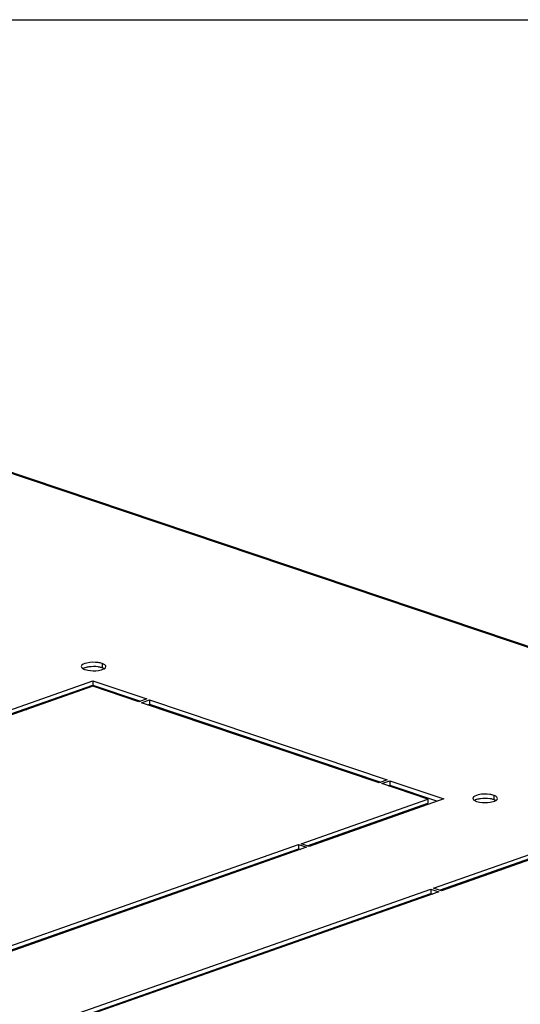
# Model space of a CAD drawing. Units: millimetres. Extents: x 0 to 594, y 0 to 420.
# Drawn here: x 485 to 499, y 394 to 420 of the extents above; entities that cross this region are included whole.
import ezdxf

# ---------------------------------------------------------------- set-up
doc = ezdxf.new("R2010")
doc.units = ezdxf.units.MM
doc.header["$LTSCALE"] = 32.67
doc.layers.get('0').update_dxf_attribs({"linetype": 'CONTINUOUS'})
doc.layers.add('02___PRT_ALL_AXES', color=7, linetype='CONTINUOUS')
doc.layers.add('ALL_FEATURES', color=7, linetype='CONTINUOUS')

msp = doc.modelspace()

# ---------------------------------------------------------------- linework, layer by layer
at = {"color": 7, "linetype": 'Continuous'}
for p, q in [((0, 420), (594, 420)), ((485.62191, 401.73194), (485.67302, 401.71472)), ((494.7042, 398.67269), (494.75531, 398.65547)), ((493.7162, 398.32449), (493.76731, 398.30727)), ((498.20839, 397.49235), (498.2595, 397.47513)), ((495.29249, 396.42946), (495.29249, 396.46469)), ((487.56572, 396.12163), (487.56573, 396.15686)), ((487.96519, 396.26241), (487.96519, 396.29764)), ((486.79762, 395.88615), (486.79762, 395.85092)), ((486.82558, 395.89601), (486.82558, 395.86078)), ((493.88474, 395.96855), (493.88474, 395.93332)), ((485.92378, 395.54295), (485.92378, 395.57818)), ((486.15077, 395.65818), (486.15077, 395.62295))]:
    msp.add_line(p, q, dxfattribs=at)
at = {"color": 3, "linetype": 'Continuous'}
for p, q in [((484.62598, 408.22541), (525.8448, 394.3414)), ((493.85599, 398.37375), (493.9071, 398.35654)), ((495.43229, 396.47873), (495.43229, 396.51396)), ((487.46088, 396.08468), (487.46088, 396.11991)), ((487.67279, 396.19459), (487.7239, 396.17737)), ((487.82215, 396.212), (487.82216, 396.24723)), ((485.64095, 395.4785), (485.64095, 395.44327)), ((485.78398, 395.49368), (485.78399, 395.52891))]:
    msp.add_line(p, q, dxfattribs=at)
at = {"color": 9, "linetype": 'Continuous'}
for p, q in [((484.81922, 408.13238), (525.7682, 394.33926)), ((490.76111, 397.24779), (490.76111, 397.28302)), ((491.04394, 397.34747), (491.04395, 397.3827)), ((494.98049, 396.3195), (494.98049, 396.35473)), ((494.00516, 395.97576), (494.00516, 396.01099)), ((490.7609, 394.83238), (490.7609, 394.86761)), ((491.04373, 394.93206), (491.04373, 394.96729))]:
    msp.add_line(p, q, dxfattribs=at)
at = {"color": 7, "linetype": 'Continuous'}
for centre, radius, start, end in [((489.08904, 401.66143), 0.15938, 109.399778, 117.560369), ((485.93107, 395.82955), 0.72326, 357.61268, 0.002547), ((485.87522, 395.81751), 0.81487, 0.002067, 2.098728), ((485.94512, 395.84214), 0.81487, 0.002067, 2.098728), ((486.59502, 396.07079), 0.81352, 216.708607, 219.213989), ((486.54735, 396.04785), 0.72624, 218.400032, 221.180309), ((486.89782, 395.88037), 0.85173, 196.808658, 199.044888), ((487.06643, 395.87066), 0.93042, 193.000418, 195.056481)]:
    msp.add_arc(centre, radius, start, end, dxfattribs=at)
at = {"color": 3, "linetype": 'Continuous'}
msp.add_open_spline([(489.07227, 401.81472), (489.06791, 401.81124), (489.05945, 401.80378), (489.05171, 401.79557), (489.048, 401.79127)], degree=3, knots=[0, 0, 0, 0, 0.49472534, 1, 1, 1, 1], dxfattribs=at)
at = {"color": 7, "linetype": 'Continuous'}
msp.add_open_spline([(489.28627, 401.71392), (489.27998, 401.72127), (489.26708, 401.73535), (489.25317, 401.74845), (489.24607, 401.75461)], degree=3, knots=[0, 0, 0, 0, 0.50716872, 1, 1, 1, 1], dxfattribs=at)
at = {"layer": '02___PRT_ALL_AXES', "color": 9, "linetype": 'Continuous'}
for p, q in [((487.67515, 402.93791), (487.67514, 402.82526)), ((498.0447, 399.44507), (498.04469, 399.33242))]:
    msp.add_line(p, q, dxfattribs=at)
at = {"layer": '02___PRT_ALL_AXES', "color": 3, "linetype": 'Continuous'}
for p, q in [((483.86036, 401.22376), (487.42516, 402.48011)), ((487.42516, 402.48011), (488.85544, 401.99834)), ((487.43001, 402.33394), (484.0749, 401.1515)), ((488.64575, 401.92444), (487.43001, 402.33394)), ((488.85544, 401.99834), (488.64575, 401.92444)), ((488.71726, 401.90035), (488.92695, 401.97425)), ((495.0105, 399.78055), (488.71726, 401.90035)), ((488.92695, 401.97425), (495.2202, 399.85446)), ((495.2202, 399.85446), (495.0105, 399.78055)), ((495.08202, 399.75647), (495.29171, 399.83037)), ((496.29776, 399.34696), (495.08202, 399.75647)), ((495.29171, 399.83037), (496.72199, 399.3486)), ((492.94265, 398.16451), (496.29776, 399.34696)), ((496.72199, 399.3486), (493.1572, 398.09225)), ((496.44685, 396.98417), (500.01164, 398.24052)), ((482.91229, 394.62948), (492.87276, 398.13988)), ((493.0873, 398.06761), (483.12683, 394.55722)), ((492.87276, 398.13988), (493.0873, 398.06761)), ((493.1572, 398.09225), (492.94265, 398.16451)), ((500.01649, 398.09435), (496.66139, 396.91191)), ((486.41648, 393.44914), (496.37695, 396.95954)), ((496.59149, 396.88727), (486.63103, 393.37688)), ((496.37695, 396.95954), (496.59149, 396.88727)), ((496.66139, 396.91191), (496.44685, 396.98417))]:
    msp.add_line(p, q, dxfattribs=at)
at = {"layer": '02___PRT_ALL_AXES', "color": 7, "linetype": 'Continuous'}
for p, q in [((484.02379, 401.16871), (487.42515, 402.36746)), ((487.42516, 402.48011), (487.42515, 402.36746)), ((487.42515, 402.36746), (488.692, 401.94074)), ((488.88069, 401.8453), (488.92694, 401.8616)), ((488.92695, 401.97425), (488.92694, 401.8616)), ((488.92694, 401.8616), (495.05675, 399.79686)), ((495.29171, 399.83037), (495.2917, 399.71772)), ((495.24545, 399.70142), (495.2917, 399.71772)), ((495.2917, 399.71772), (496.55855, 399.291)), ((493.10609, 398.10946), (496.29775, 399.23431)), ((496.29776, 399.34696), (496.29775, 399.23431)), ((483.07572, 394.57443), (492.87275, 398.02722)), ((492.87276, 398.13988), (492.87275, 398.02722)), ((492.87275, 398.02722), (492.92386, 398.01001)), ((496.61028, 396.92912), (500.01163, 398.12787)), ((496.37695, 396.95954), (496.37694, 396.84688)), ((486.57992, 393.39409), (496.37694, 396.84688)), ((496.37694, 396.84688), (496.42805, 396.82967))]:
    msp.add_line(p, q, dxfattribs=at)
for centre, radius, start, end in [((487.44792, 401.97356), 0.88388, 82.132602, 98.309655), ((487.53425, 402.40566), 0.44263, 71.43952, 74.329172), ((497.81747, 398.48072), 0.88388, 82.132602, 98.309655), ((497.9038, 398.91281), 0.44263, 71.43952, 74.329172)]:
    msp.add_arc(centre, radius, start, end, dxfattribs=at)
at = {"layer": '02___PRT_ALL_AXES', "color": 3, "linetype": 'Continuous'}
for points, knots in [([(487.56892, 402.96178), (487.46879, 402.97564), (487.33603, 402.97559), (487.12302, 402.91463), (487.12299, 402.85785)], [0, 0, 0, 0, 0.64032713, 1, 1, 1, 1]), ([(487.7253, 402.91619), (487.7178, 402.92042), (487.70135, 402.92839), (487.68427, 402.93484), (487.67515, 402.93791)], [0, 0, 0, 0, 0.47224272, 1, 1, 1, 1]), ([(487.12299, 402.85785), (487.12298, 402.84931), (487.13025, 402.82986), (487.14512, 402.81663), (487.15395, 402.81018)], [0, 0, 0, 0, 0.43869259, 1, 1, 1, 1]), ([(487.22082, 402.77779), (487.24595, 402.76932), (487.36225, 402.74215), (487.48418, 402.7414), (487.57578, 402.75489)], [0, 0, 0, 0, 0.22267848, 1, 1, 1, 1]), ([(487.57578, 402.75489), (487.60293, 402.75888), (487.67019, 402.77266), (487.77296, 402.80955), (487.77298, 402.85785)], [0, 0, 0, 0, 0.36225623, 1, 1, 1, 1]), ([(497.93847, 399.46893), (497.83833, 399.4828), (497.70557, 399.48274), (497.49257, 399.42179), (497.49253, 399.36501)], [0, 0, 0, 0, 0.64032713, 1, 1, 1, 1]), ([(497.49253, 399.36501), (497.49253, 399.35646), (497.49979, 399.33702), (497.51466, 399.32379), (497.52349, 399.31734)], [0, 0, 0, 0, 0.43869259, 1, 1, 1, 1]), ([(497.59037, 399.28495), (497.6155, 399.27648), (497.7318, 399.24931), (497.85372, 399.24855), (497.94533, 399.26204)], [0, 0, 0, 0, 0.22267848, 1, 1, 1, 1]), ([(497.94533, 399.26204), (497.97247, 399.26604), (498.03974, 399.27981), (498.14251, 399.31671), (498.14253, 399.36501)], [0, 0, 0, 0, 0.36225623, 1, 1, 1, 1]), ([(498.09485, 399.42335), (498.08735, 399.42758), (498.0709, 399.43555), (498.05382, 399.442), (498.0447, 399.44507)], [0, 0, 0, 0, 0.47224272, 1, 1, 1, 1])]:
    msp.add_open_spline(points, degree=3, knots=knots, dxfattribs=at)
for points in [[(487.67515, 402.93791), (487.64076, 402.9495), (487.60487, 402.9568), (487.56892, 402.96178)], [(487.77298, 402.85785), (487.773, 402.88297), (487.74718, 402.90386), (487.7253, 402.91619)], [(487.15395, 402.81018), (487.17395, 402.79558), (487.19734, 402.7857), (487.22082, 402.77779)], [(497.52349, 399.31734), (497.5435, 399.30274), (497.56689, 399.29285), (497.59037, 399.28495)], [(498.0447, 399.44507), (498.01031, 399.45666), (497.97442, 399.46396), (497.93847, 399.46893)], [(498.14253, 399.36501), (498.14255, 399.39013), (498.11673, 399.41102), (498.09485, 399.42335)]]:
    msp.add_open_spline(points, degree=3, dxfattribs=at)
at = {"layer": '02___PRT_ALL_AXES', "color": 7, "linetype": 'Continuous'}
for points, knots in [([(487.32018, 402.84817), (487.30501, 402.84593), (487.25312, 402.83653), (487.2012, 402.82129), (487.16871, 402.80249)], [0, 0, 0, 0, 0.28997595, 1, 1, 1, 1]), ([(487.72693, 402.80261), (487.71923, 402.80704), (487.70226, 402.81538), (487.6846, 402.82208), (487.67514, 402.82526)], [0, 0, 0, 0, 0.47093771, 1, 1, 1, 1]), ([(497.68973, 399.35532), (497.67456, 399.35309), (497.62267, 399.34368), (497.57075, 399.32844), (497.53825, 399.30964)], [0, 0, 0, 0, 0.28997595, 1, 1, 1, 1]), ([(498.09648, 399.30976), (498.08878, 399.3142), (498.07181, 399.32254), (498.05415, 399.32923), (498.04469, 399.33242)], [0, 0, 0, 0, 0.47093771, 1, 1, 1, 1])]:
    msp.add_open_spline(points, degree=3, knots=knots, dxfattribs=at)
for points in [[(487.65381, 402.83183), (487.62601, 402.83966), (487.59752, 402.84517), (487.56891, 402.84913)], [(498.02336, 399.33899), (497.99556, 399.34681), (497.96707, 399.35232), (497.93846, 399.35628)]]:
    msp.add_open_spline(points, degree=3, dxfattribs=at)
at = {"layer": 'ALL_FEATURES', "color": 7, "linetype": 'Continuous'}
for p, q in [((488.15741, 396.33016), (488.15741, 396.36539)), ((488.82144, 396.59941), (488.82144, 396.56418)), ((495.09581, 396.36015), (495.09582, 396.39538)), ((494.41639, 396.14415), (494.55619, 396.19342)), ((494.41639, 396.14415), (494.45042, 396.13269)), ((488.82123, 394.18161), (488.82123, 394.14878)), ((488.1572, 393.91475), (488.1572, 393.94758))]:
    msp.add_line(p, q, dxfattribs=at)
at = {"layer": 'ALL_FEATURES', "color": 3, "linetype": 'Continuous'}
for p, q in [((488.67841, 396.549), (488.6784, 396.51377)), ((494.55619, 396.19342), (494.59022, 396.18196)), ((488.67819, 394.13359), (488.67819, 394.09836))]:
    msp.add_line(p, q, dxfattribs=at)

doc.saveas('drawing.dxf')
